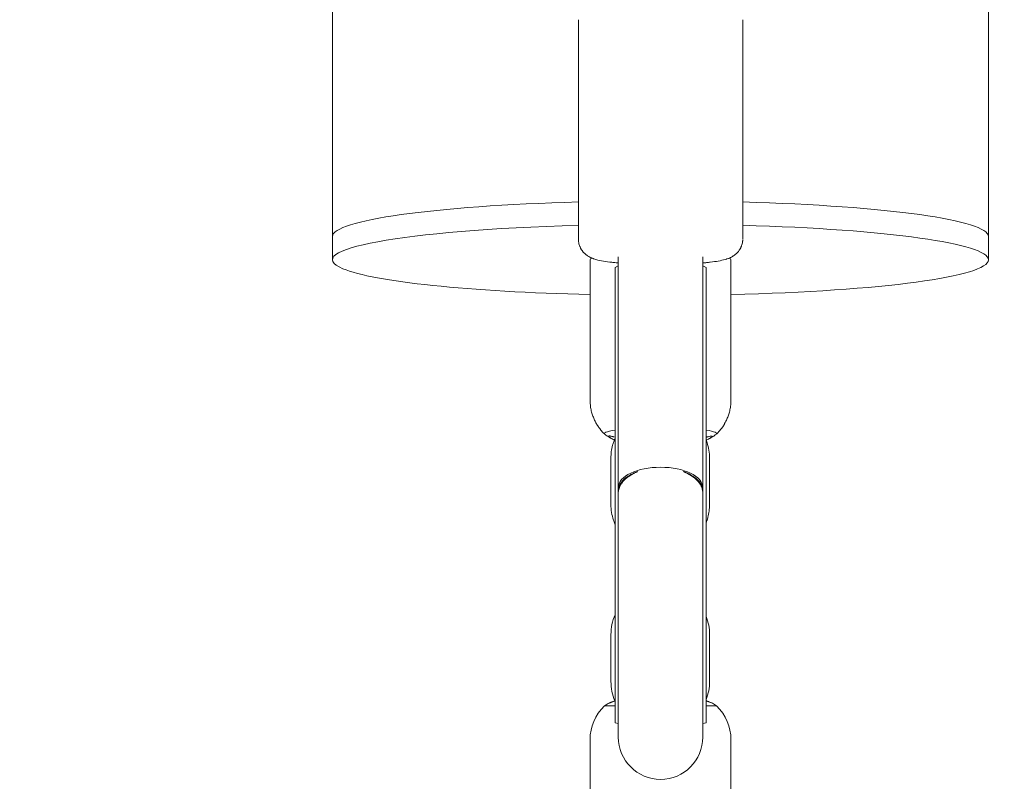
# Model space of a CAD drawing. Units: inches. Extents: x 69 to 213, y -163 to -15.
# Drawn here: x 168 to 170, y -123 to -122 of the extents above; entities that cross this region are included whole.
import ezdxf

# ---------------------------------------------------------------- set-up
doc = ezdxf.new("R2010")
doc.units = ezdxf.units.IN
doc.header["$MEASUREMENT"] = 0
doc.layers.add('Logos & Title', color=7, linetype='Continuous')
doc.layers.add('Work Layer', color=7, linetype='Continuous')

# ---------------------------------------------------------------- blocks, each defined once
blk = doc.blocks.new('block 47')
at = {"layer": 'Work Layer', "color": 7, "lineweight": 20}
blk.add_open_spline([(169.0098, -121.9108), (168.7015, -121.9194), (168.4861, -121.9496), (168.4861, -121.9842)], degree=3, dxfattribs=at)
blk = doc.blocks.new('block 48')
at = {"layer": 'Work Layer', "color": 7, "lineweight": 20}
blk.add_open_spline([(169.8831, -121.9842), (169.8831, -121.9497), (169.6679, -121.9194), (169.3598, -121.9108)], degree=3, dxfattribs=at)
blk = doc.blocks.new('block 49')
at = {"layer": 'Work Layer', "color": 7, "lineweight": 20}
blk.add_open_spline([(169.8831, -121.9842), (169.8831, -121.9497), (169.6679, -121.9194), (169.3598, -121.9108)], degree=3, dxfattribs=at)
blk = doc.blocks.new('block 50')
at = {"layer": 'Work Layer', "color": 7, "lineweight": 20}
blk.add_open_spline([(169.0098, -121.9108), (168.7015, -121.9194), (168.4861, -121.9496), (168.4861, -121.9842)], degree=3, dxfattribs=at)
blk = doc.blocks.new('block 51')
at = {"layer": 'Work Layer', "color": 7, "lineweight": 20}
blk.add_open_spline([(169.3346, -122.1081), (169.6549, -122.1004), (169.8831, -122.0696), (169.8831, -122.034)], degree=3, dxfattribs=at)
blk = doc.blocks.new('block 52')
at = {"layer": 'Work Layer', "color": 7, "lineweight": 20}
blk.add_open_spline([(169.0098, -121.9605), (168.6363, -121.971), (168.4118, -122.0124), (168.5084, -122.053), (168.5742, -122.0806), (168.7777, -122.1019), (169.0346, -122.1081)], degree=3, knots=[0, 0, 0, 0, 1, 1, 1, 2, 2, 2, 2], dxfattribs=at)
blk = doc.blocks.new('block 53')
at = {"layer": 'Work Layer', "color": 7, "lineweight": 20}
blk.add_open_spline([(169.8831, -122.034), (169.8831, -121.9994), (169.6679, -121.9692), (169.3598, -121.9605)], degree=3, dxfattribs=at)
blk = doc.blocks.new('block 70')
at = {"layer": 'Work Layer', "color": 7, "lineweight": 20}
blk.add_lwpolyline([(169.0652, -122.9842), (169.0878, -122.9842)], dxfattribs=at)
blk = doc.blocks.new('block 71')
at = {"layer": 'Work Layer', "color": 7, "lineweight": 20}
blk.add_lwpolyline([(169.2817, -122.9842), (169.304, -122.9842)], dxfattribs=at)
blk = doc.blocks.new('block 72')
at = {"layer": 'Work Layer', "color": 7, "lineweight": 20}
blk.add_open_spline([(169.0878, -122.9733), (169.0865, -122.9738), (169.0859, -122.974), (169.0859, -122.974), (169.0847, -122.9745), (169.0841, -122.9747), (169.0841, -122.9747), (169.0829, -122.9752), (169.0819, -122.9756), (169.0819, -122.9756), (169.0809, -122.976), (169.0799, -122.9764), (169.0799, -122.9764), (169.0781, -122.9771), (169.0773, -122.9774), (169.0773, -122.9774), (169.0759, -122.9779), (169.0754, -122.9782), (169.0754, -122.9782), (169.0737, -122.9789), (169.0734, -122.979), (169.0734, -122.979)], degree=3, knots=[0, 0, 0, 0, 1, 1, 1, 2, 2, 2, 3, 3, 3, 4, 4, 4, 5, 5, 5, 6, 6, 6, 7, 7, 7, 7], dxfattribs=at)
blk = doc.blocks.new('block 73')
at = {"layer": 'Work Layer', "color": 7, "lineweight": 20}
blk.add_open_spline([(169.0731, -122.9791), (169.0745, -122.9785), (169.0749, -122.9784), (169.0749, -122.9784), (169.0762, -122.9779), (169.0769, -122.9776), (169.0769, -122.9776), (169.0786, -122.9769), (169.0795, -122.9765), (169.0795, -122.9765), (169.0806, -122.9761), (169.0816, -122.9757), (169.0816, -122.9757), (169.083, -122.9752), (169.0837, -122.9749), (169.0837, -122.9749), (169.0852, -122.9743), (169.0859, -122.974), (169.0859, -122.974)], degree=3, knots=[0, 0, 0, 0, 1, 1, 1, 2, 2, 2, 3, 3, 3, 4, 4, 4, 5, 5, 5, 6, 6, 6, 6], dxfattribs=at)
blk = doc.blocks.new('block 74')
at = {"layer": 'Work Layer', "color": 7, "lineweight": 20}
blk.add_open_spline([(169.2951, -122.9784), (169.2937, -122.9779), (169.2933, -122.9777), (169.2933, -122.9777), (169.292, -122.9772), (169.2913, -122.977), (169.2913, -122.977), (169.2896, -122.9763), (169.2887, -122.9759), (169.2887, -122.9759), (169.2877, -122.9755), (169.2866, -122.9751), (169.2866, -122.9751), (169.285, -122.9745), (169.2845, -122.9743), (169.2845, -122.9743), (169.2832, -122.9738), (169.2827, -122.9736), (169.2827, -122.9736)], degree=3, knots=[0, 0, 0, 0, 1, 1, 1, 2, 2, 2, 3, 3, 3, 4, 4, 4, 5, 5, 5, 6, 6, 6, 6], dxfattribs=at)
blk = doc.blocks.new('block 75')
at = {"layer": 'Work Layer', "color": 7, "lineweight": 20}
blk.add_open_spline([(169.0878, -122.3967), (169.0693, -122.3995), (169.0617, -122.4029), (169.0667, -122.4063)], degree=3, dxfattribs=at)
blk = doc.blocks.new('block 76')
at = {"layer": 'Work Layer', "color": 7, "lineweight": 20}
blk.add_open_spline([(169.3025, -122.4063), (169.3075, -122.4029), (169.3, -122.3995), (169.2817, -122.3967)], degree=3, dxfattribs=at)
blk = doc.blocks.new('block 77')
at = {"layer": 'Work Layer', "color": 7, "lineweight": 20}
blk.add_open_spline([(169.0384, -122.0303), (169.0359, -122.0315), (169.0346, -122.0327), (169.0346, -122.034)], degree=3, dxfattribs=at)
blk = doc.blocks.new('block 78')
at = {"layer": 'Work Layer', "color": 7, "lineweight": 20}
blk.add_open_spline([(169.3346, -122.034), (169.3346, -122.0327), (169.3334, -122.0315), (169.3309, -122.0304)], degree=3, dxfattribs=at)
blk = doc.blocks.new('block 79')
at = {"layer": 'Work Layer', "color": 7, "lineweight": 20}
blk.add_open_spline([(169.0864, -122.4176), (169.0851, -122.417), (169.0846, -122.4168), (169.0846, -122.4168), (169.0829, -122.4159), (169.0819, -122.4154), (169.0819, -122.4154), (169.0809, -122.4148), (169.0799, -122.4143), (169.0799, -122.4143), (169.0781, -122.4133), (169.0773, -122.4129), (169.0773, -122.4129), (169.0759, -122.412), (169.0754, -122.4116), (169.0754, -122.4116), (169.0737, -122.4103), (169.0734, -122.41), (169.0734, -122.41), (169.0749, -122.4088), (169.0755, -122.4089), (169.0755, -122.4089), (169.0769, -122.4091), (169.0777, -122.4093), (169.0777, -122.4093), (169.0786, -122.4094), (169.0795, -122.4097), (169.0795, -122.4097), (169.0806, -122.4099), (169.0816, -122.4102), (169.0816, -122.4102), (169.0831, -122.4106), (169.0838, -122.4108), (169.0838, -122.4108), (169.0854, -122.4112), (169.0862, -122.4114), (169.0862, -122.4114)], degree=3, knots=[0, 0, 0, 0, 1, 1, 1, 2, 2, 2, 3, 3, 3, 4, 4, 4, 5, 5, 5, 6, 6, 6, 7, 7, 7, 8, 8, 8, 9, 9, 9, 10, 10, 10, 11, 11, 11, 12, 12, 12, 12], dxfattribs=at)
blk = doc.blocks.new('block 80')
at = {"layer": 'Work Layer', "color": 7, "lineweight": 20}
blk.add_open_spline([(169.2817, -122.4121), (169.2834, -122.4116), (169.284, -122.4114), (169.284, -122.4114), (169.2856, -122.411), (169.2862, -122.4109), (169.2862, -122.4109), (169.2872, -122.4106), (169.2881, -122.4104), (169.2881, -122.4104), (169.2899, -122.41), (169.2907, -122.4098), (169.2907, -122.4098), (169.2921, -122.4096), (169.2927, -122.4095), (169.2927, -122.4095), (169.2944, -122.4095), (169.2947, -122.4096), (169.2947, -122.4096), (169.2942, -122.4112), (169.2937, -122.4116), (169.2937, -122.4116), (169.292, -122.4127), (169.2913, -122.4132), (169.2913, -122.4132), (169.2896, -122.4142), (169.2887, -122.4147), (169.2887, -122.4147), (169.2877, -122.4153), (169.2866, -122.4158), (169.2866, -122.4158), (169.285, -122.4166), (169.2846, -122.4168), (169.2846, -122.4168), (169.2833, -122.4174), (169.2828, -122.4177), (169.2828, -122.4177)], degree=3, knots=[0, 0, 0, 0, 1, 1, 1, 2, 2, 2, 3, 3, 3, 4, 4, 4, 5, 5, 5, 6, 6, 6, 7, 7, 7, 8, 8, 8, 9, 9, 9, 10, 10, 10, 11, 11, 11, 12, 12, 12, 12], dxfattribs=at)
blk = doc.blocks.new('block 136')
at = {"layer": 'Work Layer', "color": 7, "lineweight": 20}
blk.add_lwpolyline([(169.0878, -123.0177), (169.0878, -122.4959)], dxfattribs=at)
blk = doc.blocks.new('block 137')
at = {"layer": 'Work Layer', "color": 7, "lineweight": 20}
blk.add_lwpolyline([(169.0878, -122.4959), (169.0878, -122.0503)], dxfattribs=at)
blk = doc.blocks.new('block 138')
at = {"layer": 'Work Layer', "color": 7, "lineweight": 20}
blk.add_lwpolyline([(169.2817, -123.0177), (169.2817, -122.4959)], dxfattribs=at)
blk = doc.blocks.new('block 139')
at = {"layer": 'Work Layer', "color": 7, "lineweight": 20}
blk.add_lwpolyline([(169.2817, -122.4959), (169.2817, -122.0503)], dxfattribs=at)
blk = doc.blocks.new('block 140')
at = {"layer": 'Work Layer', "color": 7, "lineweight": 20}
blk.add_lwpolyline([(169.0878, -122.0503), (169.0948, -122.0469)], dxfattribs=at)
blk = doc.blocks.new('block 141')
at = {"layer": 'Work Layer', "color": 7, "lineweight": 20}
blk.add_lwpolyline([(169.2748, -122.0469), (169.2817, -122.0503)], dxfattribs=at)
blk = doc.blocks.new('block 142')
at = {"layer": 'Work Layer', "color": 7, "lineweight": 20}
blk.add_lwpolyline([(169.2817, -123.0177), (169.2817, -123.0187)], dxfattribs=at)
blk = doc.blocks.new('block 143')
at = {"layer": 'Work Layer', "color": 7, "lineweight": 20}
blk.add_lwpolyline([(169.0878, -123.0177), (169.0878, -123.0187)], dxfattribs=at)
blk = doc.blocks.new('block 144')
at = {"layer": 'Work Layer', "color": 7, "lineweight": 20}
blk.add_lwpolyline([(169.0878, -123.019), (169.0878, -123.0202)], dxfattribs=at)
blk = doc.blocks.new('block 145')
at = {"layer": 'Work Layer', "color": 7, "lineweight": 20}
blk.add_lwpolyline([(169.2817, -123.019), (169.2817, -123.0202)], dxfattribs=at)
blk = doc.blocks.new('block 146')
at = {"layer": 'Work Layer', "color": 7, "lineweight": 20}
blk.add_lwpolyline([(169.0878, -123.019), (169.0878, -123.0187)], dxfattribs=at)
blk = doc.blocks.new('block 147')
at = {"layer": 'Work Layer', "color": 7, "lineweight": 20}
blk.add_lwpolyline([(169.2817, -123.019), (169.2817, -123.0187)], dxfattribs=at)
blk = doc.blocks.new('block 148')
at = {"layer": 'Work Layer', "color": 7, "lineweight": 20}
blk.add_open_spline([(169.1365, -122.4851), (169.1103, -122.495), (169.0946, -122.5122), (169.0948, -122.5307)], degree=3, dxfattribs=at)
blk = doc.blocks.new('block 149')
at = {"layer": 'Work Layer', "color": 7, "lineweight": 20}
blk.add_open_spline([(169.2748, -122.5307), (169.2749, -122.5122), (169.2592, -122.495), (169.233, -122.4851)], degree=3, dxfattribs=at)
blk = doc.blocks.new('block 150')
at = {"layer": 'Work Layer', "color": 7, "lineweight": 20}
blk.add_open_spline([(169.2748, -122.5257), (169.2747, -122.5243), (169.2746, -122.5231), (169.2746, -122.5231), (169.2745, -122.5219), (169.2743, -122.5207), (169.2743, -122.5207), (169.274, -122.5195), (169.2737, -122.5183), (169.2737, -122.5183), (169.2733, -122.5171), (169.2729, -122.516), (169.2729, -122.516), (169.2724, -122.5148), (169.2719, -122.5136), (169.2719, -122.5136), (169.2713, -122.5125), (169.2706, -122.5113), (169.2706, -122.5113), (169.2699, -122.5102), (169.2692, -122.509), (169.2692, -122.509), (169.2684, -122.5079), (169.2675, -122.5068), (169.2675, -122.5068), (169.2675, -122.5068), (169.2657, -122.5047), (169.2657, -122.5047), (169.2657, -122.5047), (169.2637, -122.5026), (169.2637, -122.5026), (169.2637, -122.5026), (169.2615, -122.5006), (169.2615, -122.5006), (169.2615, -122.5006), (169.2591, -122.4986), (169.2591, -122.4986), (169.2591, -122.4986), (169.2565, -122.4967), (169.2565, -122.4967), (169.2565, -122.4967), (169.2538, -122.4949), (169.2538, -122.4949), (169.2538, -122.4949), (169.2509, -122.4931), (169.2509, -122.4931), (169.2509, -122.4931), (169.2479, -122.4914), (169.2479, -122.4914), (169.2461, -122.4905), (169.2444, -122.4897), (169.2444, -122.4897), (169.2444, -122.4897), (169.2426, -122.4889), (169.2426, -122.4889), (169.2426, -122.4889), (169.2408, -122.488), (169.2408, -122.488), (169.2408, -122.488), (169.2389, -122.4873), (169.2389, -122.4873), (169.2389, -122.4873), (169.237, -122.4865), (169.237, -122.4865), (169.237, -122.4865), (169.235, -122.4858), (169.235, -122.4858), (169.235, -122.4858), (169.233, -122.4851), (169.233, -122.4851)], degree=3, knots=[0, 0, 0, 0, 1, 1, 1, 2, 2, 2, 3, 3, 3, 4, 4, 4, 5, 5, 5, 6, 6, 6, 7, 7, 7, 8, 8, 8, 9, 9, 9, 10, 10, 10, 11, 11, 11, 12, 12, 12, 13, 13, 13, 14, 14, 14, 15, 15, 15, 16, 16, 16, 17, 17, 17, 18, 18, 18, 19, 19, 19, 20, 20, 20, 21, 21, 21, 22, 22, 22, 23, 23, 23, 23], dxfattribs=at)
blk = doc.blocks.new('block 151')
at = {"layer": 'Work Layer', "color": 7, "lineweight": 20}
blk.add_open_spline([(169.233, -122.4851), (169.2346, -122.4857), (169.2356, -122.4861), (169.2356, -122.4861), (169.2365, -122.4865), (169.2374, -122.4869), (169.2374, -122.4869), (169.2383, -122.4873), (169.2392, -122.4877), (169.2392, -122.4877), (169.2401, -122.4881), (169.241, -122.4885), (169.241, -122.4885), (169.2427, -122.4894), (169.2435, -122.4898), (169.2435, -122.4898), (169.2452, -122.4907), (169.246, -122.4911), (169.246, -122.4911), (169.2475, -122.492), (169.2482, -122.4924), (169.2482, -122.4924), (169.2497, -122.4933), (169.2505, -122.4938), (169.2505, -122.4938), (169.2519, -122.4948), (169.2527, -122.4953), (169.2527, -122.4953), (169.2541, -122.4963), (169.2548, -122.4968), (169.2548, -122.4968), (169.2562, -122.4979), (169.2569, -122.4984), (169.2569, -122.4984), (169.2582, -122.4995), (169.2589, -122.5001), (169.2589, -122.5001), (169.2601, -122.5012), (169.2607, -122.5018), (169.2607, -122.5018), (169.2619, -122.503), (169.2625, -122.5036), (169.2625, -122.5036), (169.2636, -122.5047), (169.2641, -122.5053), (169.2641, -122.5053), (169.2652, -122.5065), (169.2656, -122.5071), (169.2656, -122.5071), (169.2666, -122.5083), (169.267, -122.5089), (169.267, -122.5089), (169.2682, -122.5106), (169.2686, -122.5112), (169.2686, -122.5112), (169.2694, -122.5125), (169.2698, -122.5131), (169.2698, -122.5131), (169.2705, -122.5144), (169.2708, -122.515), (169.2708, -122.515), (169.2714, -122.5163), (169.2717, -122.517), (169.2717, -122.517), (169.2723, -122.5183), (169.2725, -122.519), (169.2725, -122.519), (169.273, -122.5203), (169.2732, -122.521), (169.2732, -122.521), (169.2736, -122.5224), (169.2738, -122.523), (169.2738, -122.523), (169.2741, -122.5244), (169.2742, -122.5251), (169.2742, -122.5251), (169.2744, -122.5264), (169.2745, -122.527), (169.2745, -122.527), (169.2746, -122.5283), (169.2747, -122.5289), (169.2747, -122.5289), (169.2748, -122.5301), (169.2748, -122.5307), (169.2748, -122.5307)], degree=3, knots=[0, 0, 0, 0, 1, 1, 1, 2, 2, 2, 3, 3, 3, 4, 4, 4, 5, 5, 5, 6, 6, 6, 7, 7, 7, 8, 8, 8, 9, 9, 9, 10, 10, 10, 11, 11, 11, 12, 12, 12, 13, 13, 13, 14, 14, 14, 15, 15, 15, 16, 16, 16, 17, 17, 17, 18, 18, 18, 19, 19, 19, 20, 20, 20, 21, 21, 21, 22, 22, 22, 23, 23, 23, 24, 24, 24, 25, 25, 25, 26, 26, 26, 27, 27, 27, 28, 28, 28, 28], dxfattribs=at)
blk = doc.blocks.new('block 152')
at = {"layer": 'Work Layer', "color": 7, "lineweight": 20}
blk.add_open_spline([(169.0948, -122.5307), (169.0948, -122.5295), (169.0948, -122.5289), (169.0948, -122.5289), (169.0949, -122.5276), (169.095, -122.527), (169.095, -122.527), (169.0952, -122.5258), (169.0953, -122.5251), (169.0953, -122.5251), (169.0956, -122.5237), (169.0957, -122.523), (169.0957, -122.523), (169.0961, -122.5217), (169.0963, -122.521), (169.0963, -122.521), (169.0967, -122.5197), (169.097, -122.519), (169.097, -122.519), (169.0975, -122.5176), (169.0978, -122.517), (169.0978, -122.517), (169.0984, -122.5157), (169.0987, -122.515), (169.0987, -122.515), (169.0994, -122.5137), (169.0998, -122.5131), (169.0998, -122.5131), (169.1005, -122.5118), (169.1009, -122.5112), (169.1009, -122.5112), (169.1017, -122.5101), (169.1021, -122.5095), (169.1021, -122.5095), (169.1034, -122.5077), (169.1039, -122.5071), (169.1039, -122.5071), (169.1049, -122.5059), (169.1054, -122.5053), (169.1054, -122.5053), (169.1065, -122.5042), (169.107, -122.5036), (169.107, -122.5036), (169.1082, -122.5024), (169.1088, -122.5018), (169.1088, -122.5018), (169.11, -122.5007), (169.1107, -122.5001), (169.1107, -122.5001), (169.112, -122.499), (169.1127, -122.4984), (169.1127, -122.4984), (169.114, -122.4973), (169.1147, -122.4968), (169.1147, -122.4968), (169.1162, -122.4958), (169.1169, -122.4953), (169.1169, -122.4953), (169.1183, -122.4943), (169.1191, -122.4938), (169.1191, -122.4938), (169.1205, -122.4929), (169.1213, -122.4924), (169.1213, -122.4924), (169.1228, -122.4915), (169.1236, -122.4911), (169.1236, -122.4911), (169.1252, -122.4902), (169.126, -122.4898), (169.126, -122.4898), (169.1277, -122.4889), (169.1285, -122.4885), (169.1285, -122.4885), (169.1294, -122.4881), (169.1303, -122.4877), (169.1303, -122.4877), (169.1312, -122.4873), (169.1321, -122.4869), (169.1321, -122.4869), (169.133, -122.4865), (169.134, -122.4861), (169.134, -122.4861), (169.1357, -122.4854), (169.1359, -122.4853), (169.1359, -122.4853)], degree=3, knots=[0, 0, 0, 0, 1, 1, 1, 2, 2, 2, 3, 3, 3, 4, 4, 4, 5, 5, 5, 6, 6, 6, 7, 7, 7, 8, 8, 8, 9, 9, 9, 10, 10, 10, 11, 11, 11, 12, 12, 12, 13, 13, 13, 14, 14, 14, 15, 15, 15, 16, 16, 16, 17, 17, 17, 18, 18, 18, 19, 19, 19, 20, 20, 20, 21, 21, 21, 22, 22, 22, 23, 23, 23, 24, 24, 24, 25, 25, 25, 26, 26, 26, 27, 27, 27, 28, 28, 28, 28], dxfattribs=at)
blk = doc.blocks.new('block 153')
at = {"layer": 'Work Layer', "color": 7, "lineweight": 20}
blk.add_open_spline([(169.1365, -122.4851), (169.1365, -122.4851), (169.1345, -122.4858), (169.1345, -122.4858), (169.1345, -122.4858), (169.1326, -122.4865), (169.1326, -122.4865), (169.1326, -122.4865), (169.1306, -122.4873), (169.1306, -122.4873), (169.1306, -122.4873), (169.1288, -122.488), (169.1288, -122.488), (169.1288, -122.488), (169.1269, -122.4889), (169.1269, -122.4889), (169.1269, -122.4889), (169.1251, -122.4897), (169.1251, -122.4897), (169.1234, -122.4905), (169.1217, -122.4914), (169.1217, -122.4914), (169.1217, -122.4914), (169.1186, -122.4931), (169.1186, -122.4931), (169.1186, -122.4931), (169.1157, -122.4949), (169.1157, -122.4949), (169.1157, -122.4949), (169.113, -122.4967), (169.113, -122.4967), (169.113, -122.4967), (169.1104, -122.4986), (169.1104, -122.4986), (169.1104, -122.4986), (169.1081, -122.5006), (169.1081, -122.5006), (169.1081, -122.5006), (169.1059, -122.5026), (169.1059, -122.5026), (169.1059, -122.5026), (169.1039, -122.5047), (169.1039, -122.5047), (169.1039, -122.5047), (169.102, -122.5068), (169.102, -122.5068), (169.1012, -122.5079), (169.1004, -122.509), (169.1004, -122.509), (169.0996, -122.5102), (169.0989, -122.5113), (169.0989, -122.5113), (169.0982, -122.5125), (169.0977, -122.5136), (169.0977, -122.5136), (169.0971, -122.5148), (169.0966, -122.516), (169.0966, -122.516), (169.0962, -122.5171), (169.0958, -122.5183), (169.0958, -122.5183), (169.0955, -122.5195), (169.0952, -122.5207), (169.0952, -122.5207), (169.095, -122.5219), (169.0949, -122.5231), (169.0949, -122.5231), (169.0948, -122.5243), (169.0948, -122.5255), (169.0948, -122.5255)], degree=3, knots=[0, 0, 0, 0, 1, 1, 1, 2, 2, 2, 3, 3, 3, 4, 4, 4, 5, 5, 5, 6, 6, 6, 7, 7, 7, 8, 8, 8, 9, 9, 9, 10, 10, 10, 11, 11, 11, 12, 12, 12, 13, 13, 13, 14, 14, 14, 15, 15, 15, 16, 16, 16, 17, 17, 17, 18, 18, 18, 19, 19, 19, 20, 20, 20, 21, 21, 21, 22, 22, 22, 23, 23, 23, 23], dxfattribs=at)
blk = doc.blocks.new('block 154')
at = {"layer": 'Work Layer', "color": 7, "lineweight": 20}
blk.add_open_spline([(169.2748, -122.5188), (169.2748, -122.495), (169.2345, -122.4758), (169.1848, -122.4758), (169.1351, -122.4758), (169.0948, -122.495), (169.0948, -122.5188)], degree=3, knots=[0, 0, 0, 0, 1, 1, 1, 2, 2, 2, 2], dxfattribs=at)
blk = doc.blocks.new('block 155')
at = {"layer": 'Work Layer', "color": 7, "lineweight": 20}
blk.add_lwpolyline([(168.4861, -120.2446), (168.4861, -121.9842)], dxfattribs=at)
blk = doc.blocks.new('block 156')
at = {"layer": 'Work Layer', "color": 7, "lineweight": 20}
blk.add_lwpolyline([(169.8831, -120.2446), (169.8831, -121.9842)], dxfattribs=at)
blk = doc.blocks.new('block 157')
at = {"layer": 'Work Layer', "color": 7, "lineweight": 20}
blk.add_lwpolyline([(168.4861, -121.9842), (168.4861, -122.034)], dxfattribs=at)
blk = doc.blocks.new('block 158')
at = {"layer": 'Work Layer', "color": 7, "lineweight": 20}
blk.add_lwpolyline([(169.8831, -121.9842), (169.8831, -122.034)], dxfattribs=at)
blk = doc.blocks.new('block 159')
at = {"layer": 'Work Layer', "color": 7, "lineweight": 20}
blk.add_open_spline([(169.0731, -122.9791), (169.0704, -122.9807), (169.0678, -122.9824), (169.0652, -122.9842)], degree=3, dxfattribs=at)
blk = doc.blocks.new('block 160')
at = {"layer": 'Work Layer', "color": 7, "lineweight": 20}
blk.add_open_spline([(169.304, -122.9842), (169.3011, -122.9822), (169.2981, -122.9803), (169.2951, -122.9784)], degree=3, dxfattribs=at)
blk = doc.blocks.new('block 161')
at = {"layer": 'Work Layer', "color": 7, "lineweight": 20}
blk.add_open_spline([(169.0652, -122.9842), (169.0457, -123.003), (169.0346, -123.029), (169.0346, -123.0562)], degree=3, dxfattribs=at)
blk = doc.blocks.new('block 162')
at = {"layer": 'Work Layer', "color": 7, "lineweight": 20}
blk.add_open_spline([(169.3346, -123.0562), (169.3346, -123.029), (169.3236, -123.003), (169.304, -122.9842)], degree=3, dxfattribs=at)
blk = doc.blocks.new('block 163')
at = {"layer": 'Work Layer', "color": 7, "lineweight": 20}
blk.add_lwpolyline([(169.3346, -123.3567), (169.3346, -123.0562)], dxfattribs=at)
blk = doc.blocks.new('block 164')
at = {"layer": 'Work Layer', "color": 7, "lineweight": 20}
blk.add_lwpolyline([(169.0346, -123.3567), (169.0346, -123.0562)], dxfattribs=at)
blk = doc.blocks.new('block 165')
at = {"layer": 'Work Layer', "color": 7, "lineweight": 20}
blk.add_open_spline([(169.2883, -122.4149), (169.2899, -122.4141), (169.2902, -122.4139), (169.2902, -122.4139), (169.2918, -122.413), (169.2922, -122.4128), (169.2922, -122.4128), (169.2939, -122.4118), (169.2942, -122.4116), (169.2942, -122.4116), (169.2957, -122.4107), (169.296, -122.4105), (169.296, -122.4105), (169.2975, -122.4096), (169.2979, -122.4094), (169.2979, -122.4094), (169.2994, -122.4084), (169.2998, -122.4082), (169.2998, -122.4082), (169.3013, -122.4071), (169.3017, -122.4069), (169.3017, -122.4069)], degree=3, knots=[0, 0, 0, 0, 1, 1, 1, 2, 2, 2, 3, 3, 3, 4, 4, 4, 5, 5, 5, 6, 6, 6, 7, 7, 7, 7], dxfattribs=at)
blk = doc.blocks.new('block 166')
at = {"layer": 'Work Layer', "color": 7, "lineweight": 20}
blk.add_open_spline([(169.0667, -122.4063), (169.0682, -122.4073), (169.0685, -122.4075), (169.0685, -122.4075), (169.0703, -122.4086), (169.0706, -122.4089), (169.0706, -122.4089), (169.0723, -122.4099), (169.0726, -122.4101), (169.0726, -122.4101), (169.0743, -122.4111), (169.0746, -122.4113), (169.0746, -122.4113), (169.0761, -122.4122), (169.0764, -122.4124), (169.0764, -122.4124), (169.078, -122.4133), (169.0783, -122.4134), (169.0783, -122.4134)], degree=3, knots=[0, 0, 0, 0, 1, 1, 1, 2, 2, 2, 3, 3, 3, 4, 4, 4, 5, 5, 5, 6, 6, 6, 6], dxfattribs=at)
blk = doc.blocks.new('block 167')
at = {"layer": 'Work Layer', "color": 7, "lineweight": 20}
blk.add_open_spline([(169.3033, -122.4057), (169.3042, -122.4048), (169.3052, -122.4039), (169.3052, -122.4039), (169.3061, -122.4029), (169.3071, -122.4019), (169.3071, -122.4019), (169.3081, -122.4009), (169.309, -122.3998), (169.309, -122.3998), (169.31, -122.3986), (169.311, -122.3975), (169.311, -122.3975), (169.3121, -122.3962), (169.3131, -122.395), (169.3131, -122.395), (169.3141, -122.3936), (169.3151, -122.3923), (169.3151, -122.3923), (169.3161, -122.3909), (169.3172, -122.3894), (169.3172, -122.3894), (169.3182, -122.3879), (169.3192, -122.3863), (169.3192, -122.3863), (169.3202, -122.3846), (169.3212, -122.3829), (169.3212, -122.3829), (169.3222, -122.3812), (169.3232, -122.3794), (169.3232, -122.3794), (169.3232, -122.3794), (169.3241, -122.3775), (169.3241, -122.3775), (169.3241, -122.3775), (169.325, -122.3756), (169.325, -122.3756), (169.325, -122.3756), (169.3259, -122.3736), (169.3259, -122.3736), (169.3259, -122.3736), (169.3268, -122.3716), (169.3268, -122.3716), (169.3268, -122.3716), (169.3277, -122.3695), (169.3277, -122.3695), (169.3277, -122.3695), (169.3285, -122.3673), (169.3285, -122.3673), (169.3285, -122.3673), (169.3293, -122.3651), (169.3293, -122.3651), (169.3293, -122.3651), (169.33, -122.3628), (169.33, -122.3628), (169.33, -122.3628), (169.3307, -122.3605), (169.3307, -122.3605), (169.3307, -122.3605), (169.3314, -122.3582), (169.3314, -122.3582), (169.3314, -122.3582), (169.332, -122.3557), (169.332, -122.3557), (169.332, -122.3557), (169.3325, -122.3533), (169.3325, -122.3533), (169.3325, -122.3533), (169.333, -122.3508), (169.333, -122.3508), (169.333, -122.3508), (169.3334, -122.3483), (169.3334, -122.3483), (169.3334, -122.3483), (169.3338, -122.3457), (169.3338, -122.3457), (169.3338, -122.3457), (169.3341, -122.3432), (169.3341, -122.3432), (169.3341, -122.3432), (169.3343, -122.3406), (169.3343, -122.3406), (169.3343, -122.3406), (169.3345, -122.338), (169.3345, -122.338), (169.3345, -122.338), (169.3346, -122.3353), (169.3346, -122.3353), (169.3346, -122.3353), (169.3346, -122.3327), (169.3346, -122.3327)], degree=3, knots=[0, 0, 0, 0, 1, 1, 1, 2, 2, 2, 3, 3, 3, 4, 4, 4, 5, 5, 5, 6, 6, 6, 7, 7, 7, 8, 8, 8, 9, 9, 9, 10, 10, 10, 11, 11, 11, 12, 12, 12, 13, 13, 13, 14, 14, 14, 15, 15, 15, 16, 16, 16, 17, 17, 17, 18, 18, 18, 19, 19, 19, 20, 20, 20, 21, 21, 21, 22, 22, 22, 23, 23, 23, 24, 24, 24, 25, 25, 25, 26, 26, 26, 27, 27, 27, 28, 28, 28, 29, 29, 29, 30, 30, 30, 30], dxfattribs=at)
blk = doc.blocks.new('block 168')
at = {"layer": 'Work Layer', "color": 7, "lineweight": 20}
blk.add_open_spline([(169.0346, -122.3327), (169.0346, -122.3327), (169.0347, -122.3353), (169.0347, -122.3353), (169.0347, -122.3353), (169.0348, -122.338), (169.0348, -122.338), (169.0348, -122.338), (169.0349, -122.3406), (169.0349, -122.3406), (169.0349, -122.3406), (169.0352, -122.3432), (169.0352, -122.3432), (169.0352, -122.3432), (169.0355, -122.3457), (169.0355, -122.3457), (169.0355, -122.3457), (169.0358, -122.3483), (169.0358, -122.3483), (169.0358, -122.3483), (169.0363, -122.3508), (169.0363, -122.3508), (169.0363, -122.3508), (169.0368, -122.3533), (169.0368, -122.3533), (169.0368, -122.3533), (169.0373, -122.3557), (169.0373, -122.3557), (169.0373, -122.3557), (169.0379, -122.3582), (169.0379, -122.3582), (169.0379, -122.3582), (169.0386, -122.3605), (169.0386, -122.3605), (169.0386, -122.3605), (169.0392, -122.3628), (169.0392, -122.3628), (169.0392, -122.3628), (169.04, -122.3651), (169.04, -122.3651), (169.04, -122.3651), (169.0408, -122.3673), (169.0408, -122.3673), (169.0408, -122.3673), (169.0416, -122.3695), (169.0416, -122.3695), (169.0416, -122.3695), (169.0424, -122.3716), (169.0424, -122.3716), (169.0424, -122.3716), (169.0433, -122.3736), (169.0433, -122.3736), (169.0433, -122.3736), (169.0442, -122.3756), (169.0442, -122.3756), (169.0442, -122.3756), (169.0452, -122.3775), (169.0452, -122.3775), (169.0452, -122.3775), (169.0461, -122.3794), (169.0461, -122.3794), (169.0461, -122.3794), (169.0471, -122.3812), (169.0471, -122.3812), (169.0481, -122.3829), (169.0491, -122.3846), (169.0491, -122.3846), (169.0501, -122.3863), (169.0511, -122.3879), (169.0511, -122.3879), (169.0521, -122.3894), (169.0531, -122.3909), (169.0531, -122.3909), (169.0541, -122.3923), (169.0552, -122.3936), (169.0552, -122.3936), (169.0562, -122.395), (169.0572, -122.3962), (169.0572, -122.3962), (169.0582, -122.3975), (169.0592, -122.3986), (169.0592, -122.3986), (169.0602, -122.3998), (169.0612, -122.4009), (169.0612, -122.4009), (169.0622, -122.4019), (169.0631, -122.4029), (169.0631, -122.4029), (169.0641, -122.4039), (169.0651, -122.4048), (169.0651, -122.4048)], degree=3, knots=[0, 0, 0, 0, 1, 1, 1, 2, 2, 2, 3, 3, 3, 4, 4, 4, 5, 5, 5, 6, 6, 6, 7, 7, 7, 8, 8, 8, 9, 9, 9, 10, 10, 10, 11, 11, 11, 12, 12, 12, 13, 13, 13, 14, 14, 14, 15, 15, 15, 16, 16, 16, 17, 17, 17, 18, 18, 18, 19, 19, 19, 20, 20, 20, 21, 21, 21, 22, 22, 22, 23, 23, 23, 24, 24, 24, 25, 25, 25, 26, 26, 26, 27, 27, 27, 28, 28, 28, 29, 29, 29, 30, 30, 30, 30], dxfattribs=at)
blk = doc.blocks.new('block 169')
at = {"layer": 'Work Layer', "color": 7, "lineweight": 20}
blk.add_lwpolyline([(169.0346, -122.034), (169.0346, -122.3327)], dxfattribs=at)
blk = doc.blocks.new('block 170')
at = {"layer": 'Work Layer', "color": 7, "lineweight": 20}
blk.add_lwpolyline([(169.3346, -122.034), (169.3346, -122.3327)], dxfattribs=at)
blk = doc.blocks.new('block 209')
at = {"layer": 'Work Layer', "color": 7, "lineweight": 20}
blk.add_open_spline([(169.0878, -122.7902), (169.0821, -122.8034), (169.0791, -122.8177), (169.0791, -122.8322)], degree=3, dxfattribs=at)
blk = doc.blocks.new('block 210')
at = {"layer": 'Work Layer', "color": 7, "lineweight": 20}
blk.add_open_spline([(169.2891, -122.8322), (169.2891, -122.8189), (169.2866, -122.8058), (169.2817, -122.7935)], degree=3, dxfattribs=at)
blk = doc.blocks.new('block 211')
at = {"layer": 'Work Layer', "color": 7, "lineweight": 20}
blk.add_lwpolyline([(169.2891, -122.8322), (169.2891, -122.9322)], dxfattribs=at)
blk = doc.blocks.new('block 212')
at = {"layer": 'Work Layer', "color": 7, "lineweight": 20}
blk.add_lwpolyline([(169.0791, -122.8322), (169.0791, -122.9322)], dxfattribs=at)
blk = doc.blocks.new('block 213')
at = {"layer": 'Work Layer', "color": 7, "lineweight": 20}
blk.add_open_spline([(169.2817, -122.9708), (169.2866, -122.9585), (169.2891, -122.9454), (169.2891, -122.9322)], degree=3, dxfattribs=at)
blk = doc.blocks.new('block 214')
at = {"layer": 'Work Layer', "color": 7, "lineweight": 20}
blk.add_open_spline([(169.0791, -122.9322), (169.0791, -122.9463), (169.082, -122.9604), (169.0875, -122.9734)], degree=3, dxfattribs=at)
blk = doc.blocks.new('block 215')
at = {"layer": 'Work Layer', "color": 7, "lineweight": 20}
blk.add_open_spline([(169.2891, -122.4561), (169.2891, -122.4561), (169.289, -122.4519), (169.289, -122.4519), (169.289, -122.4519), (169.2887, -122.4478), (169.2887, -122.4478), (169.2887, -122.4478), (169.2883, -122.4436), (169.2883, -122.4436), (169.2883, -122.4436), (169.2877, -122.4395), (169.2877, -122.4395), (169.2877, -122.4395), (169.287, -122.4354), (169.287, -122.4354), (169.287, -122.4354), (169.286, -122.4313), (169.286, -122.4313), (169.286, -122.4313), (169.285, -122.4272), (169.285, -122.4272), (169.285, -122.4272), (169.2837, -122.4233), (169.2837, -122.4233), (169.2833, -122.4218), (169.283, -122.4211), (169.283, -122.4211), (169.2825, -122.4198), (169.2822, -122.4191), (169.2822, -122.4191)], degree=3, knots=[0, 0, 0, 0, 1, 1, 1, 2, 2, 2, 3, 3, 3, 4, 4, 4, 5, 5, 5, 6, 6, 6, 7, 7, 7, 8, 8, 8, 9, 9, 9, 10, 10, 10, 10], dxfattribs=at)
blk = doc.blocks.new('block 216')
at = {"layer": 'Work Layer', "color": 7, "lineweight": 20}
blk.add_lwpolyline([(169.0878, -122.4143), (169.0871, -122.4161), (169.0863, -122.4179), (169.0856, -122.4197), (169.0849, -122.4216), (169.0843, -122.4234), (169.0837, -122.4253), (169.0831, -122.4272), (169.0826, -122.4291), (169.0818, -122.4324), (169.0811, -122.4357), (169.0804, -122.4391), (169.0799, -122.4425), (169.0796, -122.4459), (169.0793, -122.4493), (169.0791, -122.4527), (169.0791, -122.4561)], dxfattribs=at)
blk = doc.blocks.new('block 217')
at = {"layer": 'Work Layer', "color": 7, "lineweight": 20}
blk.add_lwpolyline([(169.2891, -122.4561), (169.2891, -122.5555)], dxfattribs=at)
blk = doc.blocks.new('block 218')
at = {"layer": 'Work Layer', "color": 7, "lineweight": 20}
blk.add_lwpolyline([(169.0791, -122.4561), (169.0791, -122.5555)], dxfattribs=at)
blk = doc.blocks.new('block 219')
at = {"layer": 'Work Layer', "color": 7, "lineweight": 20}
blk.add_open_spline([(169.0791, -122.5555), (169.0791, -122.5555), (169.0791, -122.5597), (169.0791, -122.5597), (169.0791, -122.5597), (169.0794, -122.5639), (169.0794, -122.5639), (169.0794, -122.5639), (169.0798, -122.568), (169.0798, -122.568), (169.0798, -122.568), (169.0804, -122.5721), (169.0804, -122.5721), (169.0804, -122.5721), (169.0811, -122.5763), (169.0811, -122.5763), (169.0811, -122.5763), (169.0821, -122.5803), (169.0821, -122.5803), (169.0821, -122.5803), (169.0831, -122.5844), (169.0831, -122.5844), (169.0831, -122.5844), (169.0844, -122.5884), (169.0844, -122.5884), (169.0848, -122.5895), (169.0852, -122.5906), (169.0852, -122.5906), (169.0856, -122.5918), (169.086, -122.5929), (169.086, -122.5929), (169.0864, -122.594), (169.0869, -122.5951), (169.0869, -122.5951), (169.0873, -122.5962), (169.0878, -122.5974), (169.0878, -122.5974)], degree=3, knots=[0, 0, 0, 0, 1, 1, 1, 2, 2, 2, 3, 3, 3, 4, 4, 4, 5, 5, 5, 6, 6, 6, 7, 7, 7, 8, 8, 8, 9, 9, 9, 10, 10, 10, 11, 11, 11, 12, 12, 12, 12], dxfattribs=at)
blk = doc.blocks.new('block 220')
at = {"layer": 'Work Layer', "color": 7, "lineweight": 20}
blk.add_open_spline([(169.2817, -122.5939), (169.2822, -122.5925), (169.2828, -122.5911), (169.2828, -122.5911), (169.2833, -122.5897), (169.2838, -122.5883), (169.2838, -122.5883), (169.2842, -122.5869), (169.2847, -122.5854), (169.2847, -122.5854), (169.2851, -122.584), (169.2855, -122.5825), (169.2855, -122.5825), (169.2855, -122.5825), (169.2863, -122.5792), (169.2863, -122.5792), (169.2863, -122.5792), (169.287, -122.5759), (169.287, -122.5759), (169.287, -122.5759), (169.2877, -122.5725), (169.2877, -122.5725), (169.2877, -122.5725), (169.2882, -122.5691), (169.2882, -122.5691), (169.2882, -122.5691), (169.2885, -122.5657), (169.2885, -122.5657), (169.2885, -122.5657), (169.2888, -122.5623), (169.2888, -122.5623), (169.2888, -122.5623), (169.289, -122.5589), (169.289, -122.5589), (169.289, -122.5589), (169.2891, -122.5555), (169.2891, -122.5555)], degree=3, knots=[0, 0, 0, 0, 1, 1, 1, 2, 2, 2, 3, 3, 3, 4, 4, 4, 5, 5, 5, 6, 6, 6, 7, 7, 7, 8, 8, 8, 9, 9, 9, 10, 10, 10, 11, 11, 11, 12, 12, 12, 12], dxfattribs=at)
blk = doc.blocks.new('block 265')
at = {"layer": 'Work Layer', "color": 7, "lineweight": 20}
blk.add_lwpolyline([(169.0878, -123.0202), (169.0948, -123.022)], dxfattribs=at)
blk = doc.blocks.new('block 266')
at = {"layer": 'Work Layer', "color": 7, "lineweight": 20}
blk.add_lwpolyline([(169.2817, -123.0202), (169.2748, -123.022)], dxfattribs=at)
blk = doc.blocks.new('block 267')
at = {"layer": 'Work Layer', "color": 7, "lineweight": 20}
blk.add_lwpolyline([(169.0948, -122.0277), (169.0948, -122.5188)], dxfattribs=at)
blk = doc.blocks.new('block 268')
at = {"layer": 'Work Layer', "color": 7, "lineweight": 20}
blk.add_lwpolyline([(169.2748, -122.0277), (169.2748, -122.5188)], dxfattribs=at)
blk = doc.blocks.new('block 269')
at = {"layer": 'Work Layer', "color": 7, "lineweight": 20}
blk.add_lwpolyline([(169.0948, -122.5257), (169.0948, -122.5304)], dxfattribs=at)
blk = doc.blocks.new('block 270')
at = {"layer": 'Work Layer', "color": 7, "lineweight": 20}
blk.add_lwpolyline([(169.2748, -122.5257), (169.2748, -122.5304)], dxfattribs=at)
blk = doc.blocks.new('block 271')
at = {"layer": 'Work Layer', "color": 7, "lineweight": 20}
blk.add_lwpolyline([(169.2748, -122.5188), (169.2748, -122.5257)], dxfattribs=at)
blk = doc.blocks.new('block 272')
at = {"layer": 'Work Layer', "color": 7, "lineweight": 20}
blk.add_lwpolyline([(169.2748, -122.5304), (169.2748, -123.0506)], dxfattribs=at)
blk = doc.blocks.new('block 273')
at = {"layer": 'Work Layer', "color": 7, "lineweight": 20}
blk.add_lwpolyline([(169.0948, -123.0506), (169.0948, -122.5304)], dxfattribs=at)
blk = doc.blocks.new('block 274')
at = {"layer": 'Work Layer', "color": 7, "lineweight": 20}
blk.add_lwpolyline([(169.0948, -122.5257), (169.0948, -122.5188)], dxfattribs=at)
blk = doc.blocks.new('block 275')
at = {"layer": 'Work Layer', "color": 7, "lineweight": 20}
blk.add_open_spline([(169.0948, -123.0506), (169.0948, -123.1003), (169.1351, -123.1406), (169.1848, -123.1406), (169.2345, -123.1406), (169.2748, -123.1003), (169.2748, -123.0506)], degree=3, knots=[0, 0, 0, 0, 1, 1, 1, 2, 2, 2, 2], dxfattribs=at)
blk = doc.blocks.new('block 277')
at = {"layer": 'Work Layer', "color": 7, "lineweight": 20}
blk.add_lwpolyline([(169.3598, -121.9899), (169.3598, -121.5225)], dxfattribs=at)
blk = doc.blocks.new('block 278')
at = {"layer": 'Work Layer', "color": 7, "lineweight": 20}
blk.add_lwpolyline([(169.0098, -121.9899), (169.0098, -121.5225)], dxfattribs=at)
blk = doc.blocks.new('block 279')
at = {"layer": 'Work Layer', "color": 7, "lineweight": 20}
blk.add_open_spline([(169.0098, -121.9899), (169.0098, -121.9917), (169.0099, -121.9934), (169.0099, -121.9934), (169.0101, -121.9952), (169.0104, -121.9968), (169.0104, -121.9968), (169.0107, -121.9985), (169.011, -122.0001), (169.011, -122.0001), (169.0115, -122.0017), (169.012, -122.0033), (169.012, -122.0033), (169.0125, -122.0049), (169.0132, -122.0064), (169.0132, -122.0064), (169.0138, -122.0079), (169.0145, -122.0093), (169.0145, -122.0093), (169.0153, -122.0106), (169.016, -122.0119), (169.016, -122.0119), (169.0168, -122.013), (169.0175, -122.0142), (169.0175, -122.0142), (169.0185, -122.0155), (169.0195, -122.0167), (169.0195, -122.0167), (169.0204, -122.0178), (169.0214, -122.0188), (169.0214, -122.0188), (169.0223, -122.0198), (169.0232, -122.0207), (169.0232, -122.0207), (169.025, -122.0222), (169.0261, -122.0232), (169.0261, -122.0232), (169.0272, -122.024), (169.0282, -122.0248), (169.0282, -122.0248), (169.0292, -122.0255), (169.0302, -122.0261), (169.0302, -122.0261), (169.0312, -122.0267), (169.0321, -122.0272), (169.0321, -122.0272), (169.033, -122.0277), (169.0344, -122.0284), (169.0344, -122.0284), (169.0358, -122.0291), (169.0371, -122.0297), (169.0371, -122.0297), (169.0383, -122.0303), (169.0395, -122.0308), (169.0395, -122.0308), (169.0407, -122.0312), (169.0419, -122.0316), (169.0419, -122.0316), (169.043, -122.032), (169.047, -122.0333), (169.047, -122.0333), (169.047, -122.0333), (169.0509, -122.0344), (169.0509, -122.0344), (169.0509, -122.0344), (169.0549, -122.0353), (169.0549, -122.0353), (169.0549, -122.0353), (169.0589, -122.0361), (169.0589, -122.0361), (169.0589, -122.0361), (169.063, -122.0369), (169.063, -122.0369), (169.063, -122.0369), (169.0673, -122.0375), (169.0673, -122.0375), (169.0673, -122.0375), (169.0718, -122.0381), (169.0718, -122.0381), (169.0718, -122.0381), (169.0765, -122.0387), (169.0765, -122.0387), (169.0765, -122.0387), (169.0786, -122.039), (169.0786, -122.039), (169.0786, -122.039), (169.0808, -122.0392), (169.0808, -122.0392), (169.0808, -122.0392), (169.083, -122.0395), (169.083, -122.0395), (169.083, -122.0395), (169.0853, -122.0397), (169.0853, -122.0397), (169.0853, -122.0397), (169.0876, -122.04), (169.0876, -122.04), (169.0876, -122.04), (169.09, -122.0402), (169.09, -122.0402), (169.09, -122.0402), (169.0923, -122.0404), (169.0923, -122.0404), (169.0923, -122.0404), (169.0948, -122.0406), (169.0948, -122.0406)], degree=3, knots=[0, 0, 0, 0, 1, 1, 1, 2, 2, 2, 3, 3, 3, 4, 4, 4, 5, 5, 5, 6, 6, 6, 7, 7, 7, 8, 8, 8, 9, 9, 9, 10, 10, 10, 11, 11, 11, 12, 12, 12, 13, 13, 13, 14, 14, 14, 15, 15, 15, 16, 16, 16, 17, 17, 17, 18, 18, 18, 19, 19, 19, 20, 20, 20, 21, 21, 21, 22, 22, 22, 23, 23, 23, 24, 24, 24, 25, 25, 25, 26, 26, 26, 27, 27, 27, 28, 28, 28, 29, 29, 29, 30, 30, 30, 31, 31, 31, 32, 32, 32, 33, 33, 33, 34, 34, 34, 35, 35, 35, 35], dxfattribs=at)
blk = doc.blocks.new('block 280')
at = {"layer": 'Work Layer', "color": 7, "lineweight": 20}
blk.add_open_spline([(169.2748, -122.0406), (169.2748, -122.0406), (169.2768, -122.0405), (169.2768, -122.0405), (169.2768, -122.0405), (169.2789, -122.0403), (169.2789, -122.0403), (169.2789, -122.0403), (169.2809, -122.0401), (169.2809, -122.0401), (169.2809, -122.0401), (169.2829, -122.0399), (169.2829, -122.0399), (169.2829, -122.0399), (169.2848, -122.0397), (169.2848, -122.0397), (169.2848, -122.0397), (169.2868, -122.0395), (169.2868, -122.0395), (169.2868, -122.0395), (169.2887, -122.0392), (169.2887, -122.0392), (169.2887, -122.0392), (169.2906, -122.039), (169.2906, -122.039), (169.2906, -122.039), (169.2951, -122.0385), (169.2951, -122.0385), (169.2951, -122.0385), (169.2994, -122.0379), (169.2994, -122.0379), (169.2994, -122.0379), (169.3036, -122.0373), (169.3036, -122.0373), (169.3036, -122.0373), (169.3076, -122.0366), (169.3076, -122.0366), (169.3076, -122.0366), (169.3115, -122.0359), (169.3115, -122.0359), (169.3115, -122.0359), (169.3152, -122.0351), (169.3152, -122.0351), (169.3152, -122.0351), (169.319, -122.0342), (169.319, -122.0342), (169.319, -122.0342), (169.3226, -122.0332), (169.3226, -122.0332), (169.3243, -122.0327), (169.3261, -122.0322), (169.3261, -122.0322), (169.3278, -122.0316), (169.3296, -122.031), (169.3296, -122.031), (169.3296, -122.031), (169.3315, -122.0302), (169.3315, -122.0302), (169.3315, -122.0302), (169.3336, -122.0293), (169.3336, -122.0293), (169.3336, -122.0293), (169.3358, -122.0281), (169.3358, -122.0281), (169.3358, -122.0281), (169.3381, -122.0268), (169.3381, -122.0268), (169.3395, -122.026), (169.3402, -122.0255), (169.3402, -122.0255), (169.3417, -122.0244), (169.3425, -122.0239), (169.3425, -122.0239), (169.3442, -122.0226), (169.3454, -122.0216), (169.3454, -122.0216), (169.3466, -122.0204), (169.3479, -122.0192), (169.3479, -122.0192), (169.3492, -122.0178), (169.3505, -122.0162), (169.3505, -122.0162), (169.3518, -122.0145), (169.3531, -122.0125), (169.3531, -122.0125), (169.3531, -122.0125), (169.3544, -122.0104), (169.3544, -122.0104), (169.3552, -122.0089), (169.356, -122.0072), (169.356, -122.0072), (169.3567, -122.0055), (169.3574, -122.0037), (169.3574, -122.0037), (169.3574, -122.0037), (169.358, -122.0018), (169.358, -122.0018), (169.358, -122.0018), (169.3586, -121.9998), (169.3586, -121.9998), (169.3586, -121.9998), (169.359, -121.9977), (169.359, -121.9977), (169.359, -121.9977), (169.3594, -121.9956), (169.3594, -121.9956), (169.3595, -121.9942), (169.3596, -121.9935), (169.3596, -121.9935), (169.3597, -121.9921), (169.3597, -121.9914), (169.3597, -121.9914)], degree=3, knots=[0, 0, 0, 0, 1, 1, 1, 2, 2, 2, 3, 3, 3, 4, 4, 4, 5, 5, 5, 6, 6, 6, 7, 7, 7, 8, 8, 8, 9, 9, 9, 10, 10, 10, 11, 11, 11, 12, 12, 12, 13, 13, 13, 14, 14, 14, 15, 15, 15, 16, 16, 16, 17, 17, 17, 18, 18, 18, 19, 19, 19, 20, 20, 20, 21, 21, 21, 22, 22, 22, 23, 23, 23, 24, 24, 24, 25, 25, 25, 26, 26, 26, 27, 27, 27, 28, 28, 28, 29, 29, 29, 30, 30, 30, 31, 31, 31, 32, 32, 32, 33, 33, 33, 34, 34, 34, 35, 35, 35, 36, 36, 36, 37, 37, 37, 37], dxfattribs=at)
blk = doc.blocks.new('block 44')
at = {"layer": 'Work Layer'}
for name in ['block 155', 'block 156', 'block 278', 'block 277', 'block 47', 'block 50', 'block 48', 'block 49', 'block 52', 'block 53', 'block 157', 'block 158', 'block 279', 'block 280', 'block 77', 'block 267', 'block 268', 'block 78', 'block 169', 'block 140', 'block 137', 'block 141', 'block 139', 'block 51', 'block 170', 'block 168', 'block 167', 'block 75', 'block 166', 'block 79', 'block 76', 'block 165', 'block 216', 'block 80', 'block 215', 'block 218', 'block 217', 'block 148', 'block 154', 'block 153', 'block 152', 'block 149', 'block 150', 'block 151', 'block 136', 'block 138', 'block 274', 'block 269', 'block 273', 'block 271', 'block 270', 'block 272', 'block 219', 'block 220', 'block 209', 'block 210', 'block 212', 'block 211', 'block 214', 'block 213', 'block 73', 'block 72', 'block 74', 'block 161', 'block 159', 'block 70', 'block 71', 'block 160', 'block 162', 'block 143', 'block 146', 'block 144', 'block 265', 'block 266', 'block 142', 'block 147', 'block 145', 'block 164', 'block 275', 'block 163']:
    blk.add_blockref(name, (0, 0), dxfattribs=at)

msp = doc.modelspace()

# ---------------------------------------------------------------- linework, layer by layer
at = {"layer": 'Logos & Title', "color": 102, "lineweight": 9}
msp.add_open_spline([(155.3467, -33.6813), (148.6704, -38.1699), (144.2776, -45.7936), (144.2776, -54.4432), (144.2776, -54.4432), (144.2776, -56.7752), (144.2779, -59.9395), (145.4141, -60.1737), (126.8754, -53.9613), (118.7619, -51.2563), (115.8373, -50.054), (112.6341, -49.392), (109.2763, -49.392), (95.4692, -49.392), (84.2763, -60.5849), (84.2763, -74.392), (84.2763, -74.392), (84.2763, -104.4222), (84.2763, -104.4222), (84.2763, -118.2293), (95.4692, -129.4222), (109.2763, -129.4222), (112.5421, -129.4222), (115.6616, -128.796), (118.5214, -127.6571), (124.2555, -125.7555), (137.4737, -121.3733), (144.2802, -119.1167), (144.2776, -122.1615), (144.2776, -124.4432), (144.2776, -124.4432), (144.2776, -138.2503), (155.4705, -149.4432), (169.2776, -149.4432), (183.0848, -149.4432), (194.2776, -138.2503), (194.2776, -124.4432), (194.2776, -124.4432), (194.2776, -54.4432), (194.2776, -54.4432), (194.2776, -40.6361), (183.0848, -29.4432), (169.2776, -29.4432), (164.1202, -29.4432), (159.3275, -31.005), (155.3467, -33.6813)], degree=3, knots=[0, 0, 0, 0, 1, 1, 1, 2, 2, 2, 3, 3, 3, 4, 4, 4, 5, 5, 5, 6, 6, 6, 7, 7, 7, 8, 8, 8, 9, 9, 9, 10, 10, 10, 11, 11, 11, 12, 12, 12, 13, 13, 13, 14, 14, 14, 15, 15, 15, 15], dxfattribs=at)
at = {"layer": 'Logos & Title', "color": 1, "lineweight": 9}
msp.add_open_spline([(184.2053, -124.4432), (184.2053, -124.4432), (184.2053, -115.6953), (184.2054, -108.3785), (187.9329, -104.3392), (189.842, -98.9688), (189.5859, -93.5622), (189.5831, -81.9663), (189.5831, -66.4016), (189.5831, -55.4059), (189.7711, -51.6216), (188.9076, -47.7413), (186.8722, -44.216), (181.2389, -34.4588), (168.7625, -31.1157), (159.0053, -36.7491), (152.1514, -40.7061), (148.4625, -48.0398), (148.8267, -55.4356), (148.8267, -58.707), (148.8267, -62.5456), (148.8274, -66.5102), (147.5927, -65.849), (146.2957, -65.318), (144.9592, -64.9233), (140.3246, -63.392), (123.7738, -57.9218), (117.0211, -55.69), (111.3591, -53.3374), (104.7045, -53.5549), (98.9845, -56.8574), (92.217, -60.7646), (88.5352, -67.9637), (88.7953, -75.2643), (88.7953, -84.5032), (88.7953, -95.6105), (88.7953, -103.7212), (88.6633, -107.4137), (89.534, -111.1865), (91.5176, -114.6222), (96.6633, -123.5349), (107.519, -127.0957), (116.7957, -123.3502), (123.0613, -121.2913), (139.0431, -116.0398), (144.5697, -114.2244), (146.2156, -113.7723), (147.8313, -113.1047), (149.3786, -112.2114), (151.2225, -111.1468), (152.8373, -109.8379), (154.2057, -108.3492), (154.2053, -115.4922), (154.2053, -124.4432), (154.2053, -124.4432), (154.2053, -132.7275), (160.921, -139.4432), (169.2053, -139.4432), (177.4896, -139.4432), (184.2053, -132.7275), (184.2053, -124.4432)], degree=3, knots=[0, 0, 0, 0, 1, 1, 1, 2, 2, 2, 3, 3, 3, 4, 4, 4, 5, 5, 5, 6, 6, 6, 7, 7, 7, 8, 8, 8, 9, 9, 9, 10, 10, 10, 11, 11, 11, 12, 12, 12, 13, 13, 13, 14, 14, 14, 15, 15, 15, 16, 16, 16, 17, 17, 17, 18, 18, 18, 19, 19, 19, 20, 20, 20, 20], dxfattribs=at)

# ---------------------------------------------------------------- block references
at = {"layer": 'Work Layer'}
msp.add_blockref('block 44', (0, 0), dxfattribs=at)

doc.saveas('drawing.dxf')
